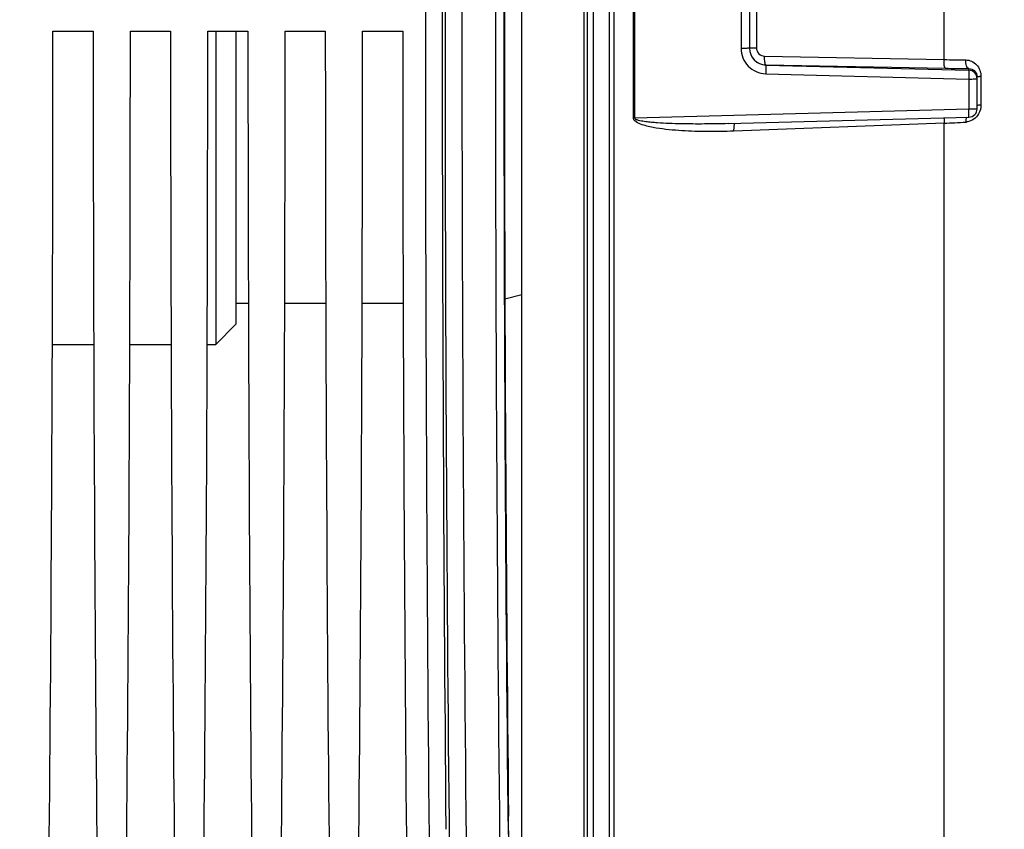
# Model space of a CAD drawing. Units: millimetres. Extents: x 0 to 594, y 0 to 420.
# Drawn here: x 255 to 284, y 234 to 258 of the extents above; entities that cross this region are included whole.
import ezdxf

# ---------------------------------------------------------------- set-up
doc = ezdxf.new("R2010")
doc.units = ezdxf.units.MM
doc.header["$LTSCALE"] = 32.67
doc.layers.get('0').update_dxf_attribs({"linetype": 'CONTINUOUS'})
doc.layers.add('7_ALL_FEATURES', color=7, linetype='CONTINUOUS')
doc.layers.add('SOLIDES', color=7, linetype='CONTINUOUS')
doc.styles.get("Standard").update_dxf_attribs({"font": 'txt', "width": 0.85})
doc.dimstyles.new('DIMSTYLE_2', dxfattribs={"dimtxt": 3.5, "dimasz": 3.5, "dimexe": 0.18, "dimexo": 0.0625, "dimgap": 0.09, "dimtad": 1, "dimdec": 1, "dimlfac": 4, "dimdsep": 46, "dimtxsty": 'STANDARD', "dimblk": '_FILLED', "dimblk1": '_FILLED', "dimblk2": '_FILLED', "dimcen": 0.09, "dimclrt": 5, "dimadec": 0, "dimazin": 0, "dimtfac": 1, "dimtdec": 1, "dimtofl": 0, "dimtmove": 0, "dimatfit": 3, "dimldrblk": '_FILLED', "dimfxl": 1, "dimtolj": 1, "dimarcsym": 0})
doc.dimstyles.new('DIMSTYLE_3', dxfattribs={"dimtxt": 3.5, "dimasz": 3.5, "dimexe": 0.18, "dimexo": 0.0625, "dimgap": 0.09, "dimtad": 1, "dimdec": 0, "dimlfac": 4, "dimdsep": 46, "dimtxsty": 'STANDARD', "dimblk": '_FILLED', "dimblk1": '_FILLED', "dimblk2": '_FILLED', "dimcen": 0.09, "dimclrt": 5, "dimadec": 0, "dimazin": 0, "dimtfac": 1, "dimtdec": 0, "dimtofl": 0, "dimtmove": 0, "dimatfit": 3, "dimldrblk": '_FILLED', "dimfxl": 1, "dimtolj": 1, "dimarcsym": 0})
doc.dimstyles.new('DIMSTYLE_4', dxfattribs={"dimtxt": 3.5, "dimasz": 3.5, "dimexe": 0.18, "dimexo": 0.0625, "dimgap": 0.09, "dimtad": 1, "dimdec": 4, "dimlfac": 4, "dimdsep": 46, "dimtxsty": 'STANDARD', "dimblk": '_FILLED', "dimblk1": '_FILLED', "dimblk2": '_FILLED', "dimcen": 0.09, "dimclrt": 5, "dimadec": 0, "dimazin": 0, "dimtp": 0.0001, "dimtm": 0.0001, "dimtfac": 1, "dimtdec": 4, "dimtofl": 0, "dimtmove": 0, "dimatfit": 3, "dimldrblk": '_FILLED', "dimfxl": 1, "dimtolj": 1, "dimarcsym": 0})

# ---------------------------------------------------------------- blocks, each defined once
blk = doc.blocks.new('_FILLED')
at = {"color": 0, "linetype": 'BYBLOCK'}
blk.add_solid([(0, 0), (-1, 0.2143), (-1, -0.2143)], dxfattribs=at)
blk = doc.blocks.new('*D1')
at = {"color": 2, "linetype": 'CONTINUOUS'}
for p, q in [((98.936, 315.364), (98.936, 387.168)), ((285.686, 251.494), (285.686, 387.168)), ((98.936, 385.668), (192.311, 385.668)), ((285.686, 385.668), (192.311, 385.668))]:
    blk.add_line(p, q, dxfattribs=at)
at = {"color": 2, "linetype": 'CONTINUOUS', "xscale": 3.5, "yscale": 3.5, "zscale": 3.5, "rotation": 180}
blk.add_blockref('_FILLED', (98.936, 385.668), dxfattribs=at)
at = {"color": 2, "linetype": 'CONTINUOUS', "xscale": 3.5, "yscale": 3.5, "zscale": 3.5}
blk.add_blockref('_FILLED', (285.686, 385.668), dxfattribs=at)
at = {"color": 5, "linetype": 'CONTINUOUS', "insert": (192.311, 390.043), "char_height": 3.5, "width": 8.925, "attachment_point": 2, "line_spacing_factor": 0.9}
blk.add_mtext('747', dxfattribs=at)
blk = doc.blocks.new('*D4')
at = {"color": 2, "linetype": 'CONTINUOUS'}
for p, q in [((285.686, 249.494), (285.686, 198.536)), ((239.686, 201.157), (239.686, 183.35)), ((285.686, 193.281), (285.686, 171.714)), ((239.686, 188.482), (239.686, 171.714)), ((239.686, 173.214), (262.686, 173.214)), ((285.686, 173.214), (262.686, 173.214))]:
    blk.add_line(p, q, dxfattribs=at)
at = {"color": 2, "linetype": 'CONTINUOUS', "xscale": 3.5, "yscale": 3.5, "zscale": 3.5, "rotation": 180}
blk.add_blockref('_FILLED', (239.686, 173.214), dxfattribs=at)
at = {"color": 2, "linetype": 'CONTINUOUS', "xscale": 3.5, "yscale": 3.5, "zscale": 3.5}
blk.add_blockref('_FILLED', (285.686, 173.214), dxfattribs=at)
at = {"color": 5, "linetype": 'CONTINUOUS', "insert": (262.686, 177.589), "char_height": 3.5, "width": 8.925, "attachment_point": 2, "line_spacing_factor": 0.9}
blk.add_mtext('184', dxfattribs=at)
blk = doc.blocks.new('*D15')
at = {"color": 2, "linetype": 'CONTINUOUS'}
for p, q in [((267.482, 351.994), (267.482, 377.051)), ((285.686, 251.494), (285.686, 377.051)), ((267.482, 375.551), (276.584, 375.551)), ((285.686, 375.551), (276.584, 375.551))]:
    blk.add_line(p, q, dxfattribs=at)
at = {"color": 2, "linetype": 'CONTINUOUS', "xscale": 3.5, "yscale": 3.5, "zscale": 3.5, "rotation": 180}
blk.add_blockref('_FILLED', (267.482, 375.551), dxfattribs=at)
at = {"color": 2, "linetype": 'CONTINUOUS', "xscale": 3.5, "yscale": 3.5, "zscale": 3.5}
blk.add_blockref('_FILLED', (285.686, 375.551), dxfattribs=at)
at = {"color": 5, "linetype": 'CONTINUOUS', "insert": (276.584, 379.926), "char_height": 3.5, "width": 11.9, "attachment_point": 2, "line_spacing_factor": 0.9}
blk.add_mtext('(73)', dxfattribs=at)

msp = doc.modelspace()

# ---------------------------------------------------------------- linework, layer by layer
at = {"color": 7, "linetype": 'CONTINUOUS'}
for p, q in [((273.498242, 255.476407), (273.498242, 262.011192)), ((273.539472, 255.476668), (273.539472, 262.010931)), ((282.706856, 257.216647), (282.706856, 260.270951)), ((276.688114, 259.939393), (276.688114, 257.548206)), ((276.935932, 259.933141), (276.935932, 257.554452)), ((277.14252, 259.922377), (277.14252, 257.565222)), ((256.285765, 258.056299), (257.476099, 258.056299)), ((258.580765, 258.056299), (259.771099, 258.056299)), ((260.875765, 258.056299), (262.066099, 258.056299)), ((263.170765, 258.056299), (264.361099, 258.056299)), ((265.465765, 258.056299), (266.656099, 258.056299)), ((277.385976, 257.318378), (282.706856, 257.216647)), ((277.422843, 257.061155), (277.422781, 257.055134)), ((277.422781, 257.055134), (283.442476, 256.899708)), ((277.422843, 257.061155), (282.743744, 256.958725)), ((283.442476, 256.899708), (283.44247, 256.94853)), ((277.418481, 256.795141), (283.438114, 256.638881)), ((283.438114, 256.638881), (283.438114, 255.742595)), ((283.685932, 255.758429), (283.685932, 256.708894)), ((283.801317, 256.718246), (283.801317, 255.874435)), ((283.438114, 255.742595), (273.539472, 255.476668)), ((276.301253, 255.317645), (283.442612, 255.508518)), ((282.706856, 255.330911), (276.469085, 255.093516)), ((282.706856, 220.852444), (282.706856, 255.330911))]:
    msp.add_line(p, q, dxfattribs=at)
for centre, radius, start, end in [((2693.266431, 258.743799), 2425.356529, 179.411360574, 180.588639426), ((3050.472511, 258.743799), 2783.145749, 179.493572457, 180.506427525), ((2641.329143, 258.743799), 2372.919317, 179.404891983, 180.595108012), ((2681.650948, 258.743797), 2412.247782, 179.414592354, 180.585404845), ((2655.46658, 258.743799), 2385.813452, 179.411360766, 180.588639234), ((2996.933938, 258.743799), 2729.107253, 179.488579574, 180.511420426), ((277.433679, 257.558785), 0.497747, 179.9841364, 268.752576), ((277.43543, 257.554471), 0.499498, 180.0021499, 268.5489642), ((284.144603, 324.832339), 67.630976, 268.78187386, 269.32838606), ((284.172369, 330.923212), 73.978283, 268.89346886, 269.43468761), ((283.436006, 256.649866), 0.249926, 0.0276618, 88.5165135), ((283.873783, 254.110566), 2.608687, 91.5918111, 92.54107), ((283.435916, 255.758452), 0.250016, 271.4074427, 359.99484), ((281.189944, 293.495938), 38.195162, 272.2760873, 273.2447796), ((283.97505, 255.374711), 0.62332, 178.2210884, 181.1675329), ((283.327546, 255.788027), 0.42671, 273.2664456, 278.8560887)]:
    msp.add_arc(centre, radius, start, end, dxfattribs=at)
for centre, major_axis, start_param, end_param in [((270.443045, 258.743799), (0, 44.25), 0.998370748, 2.143221905), ((255.391274, 258.743799), (0, 51.25), -2.071442207, -1.584211363), ((258.37059, 258.743799), (0, 51.25), -4.698973944, -4.2117431), ((257.686274, 258.743799), (0, 51.25), -2.071442207, -1.584211363), ((260.66559, 258.743799), (0, 51.25), -4.698973944, -4.2117431), ((259.981274, 258.743799), (0, 51.25), -2.071442207, -1.584211363), ((262.96059, 258.743799), (0, 51.25), -4.698973944, -4.2117431), ((262.276274, 258.743799), (0, 51.25), -2.071442207, -1.584211363), ((265.25559, 258.743799), (0, 51.25), -4.698973944, -4.2117431), ((264.571274, 258.743799), (0, 51.25), -2.071442207, -1.584211363), ((267.55059, 258.743799), (0, 51.25), -4.698973944, -4.2117431), ((269.757104, 233.420607), (0, 2.5), -2.199114858, -0.998370748)]:
    msp.add_ellipse(centre, major_axis=major_axis, ratio=0.017455065, start_param=start_param, end_param=end_param, dxfattribs=at)
for points, knots in [([(276.688114, 257.548206), (276.688078, 257.359428), (276.841421, 256.966554), (277.229818, 256.799995), (277.418481, 256.795141)], [0, 0, 0, 0, 0.500068249, 1, 1, 1, 1]), ([(276.935932, 257.554505), (276.935932, 257.552866), (276.926063, 257.55399), (276.915462, 257.551143), (276.891066, 257.551165), (276.847421, 257.549279), (276.778022, 257.548623), (276.71978, 257.548212), (276.688114, 257.548206)], [0, 0, 0, 0, 0.019826169, 0.076690289, 0.169012598, 0.293045077, 0.617050299, 1, 1, 1, 1]), ([(276.935932, 257.559026), (276.935932, 257.560346), (276.943791, 257.559687), (276.952373, 257.561921), (276.972052, 257.562099), (277.007872, 257.563775), (277.066137, 257.564576), (277.115323, 257.565101), (277.14252, 257.565222)], [0, 0, 0, 0, 0.019144476, 0.073868438, 0.163096512, 0.283945962, 0.605557034, 1, 1, 1, 1]), ([(277.14252, 257.565222), (277.142493, 257.50251), (277.194723, 257.372437), (277.323819, 257.319543), (277.385976, 257.318378)], [0, 0, 0, 0, 0.502176394, 1, 1, 1, 1]), ([(277.422843, 257.061155), (277.413843, 257.063399), (277.401989, 257.096268), (277.392112, 257.147139), (277.385654, 257.22778), (277.385216, 257.286582), (277.385976, 257.318378)], [0, 0, 0, 0, 0.105416114, 0.32571167, 0.638533259, 1, 1, 1, 1]), ([(282.743744, 256.958725), (282.734719, 256.960974), (282.72285, 256.993961), (282.71296, 257.044974), (282.706516, 257.125835), (282.706099, 257.184782), (282.706876, 257.216647)], [0, 0, 0, 0, 0.105433874, 0.325833262, 0.638706884, 1, 1, 1, 1]), ([(277.422843, 257.055132), (277.424493, 257.047703), (277.421704, 257.020554), (277.423782, 256.934358), (277.420052, 256.855043), (277.418481, 256.795141)], [0, 0, 0, 0, 0.087797116, 0.308701078, 1, 1, 1, 1]), ([(283.442476, 256.94853), (283.40812, 256.952629), (283.356137, 257.059792), (283.350649, 257.14628), (283.351857, 257.20601)], [0, 0, 0, 0, 0.36674748, 1, 1, 1, 1]), ([(283.35186, 257.20601), (283.467733, 257.204681), (283.713867, 257.092976), (283.80138, 256.841532), (283.801317, 256.718246)], [0, 0, 0, 0, 0.484518751, 1, 1, 1, 1]), ([(283.442476, 256.899708), (283.44097, 256.898031), (283.443283, 256.88917), (283.442547, 256.874239), (283.443074, 256.849096), (283.441518, 256.802305), (283.440075, 256.731152), (283.440243, 256.671047), (283.438114, 256.638881)], [0, 0, 0, 0, 0.025921503, 0.087935393, 0.183581006, 0.308963601, 0.629336615, 1, 1, 1, 1]), ([(283.438114, 256.638881), (283.469785, 256.638894), (283.52807, 256.639452), (283.597367, 256.641134), (283.641176, 256.643683), (283.665295, 256.645028), (283.6765, 256.647537), (283.685932, 256.648246), (283.685932, 256.649986)], [0, 0, 0, 0, 0.382193903, 0.705535944, 0.829540274, 0.921797188, 0.978998659, 1, 1, 1, 1]), ([(283.658531, 256.821191), (283.662751, 256.813141), (283.678791, 256.777845), (283.685934, 256.738541), (283.685932, 256.708894)], [0, 0, 0, 0, 0.234623772, 1, 1, 1, 1]), ([(283.685932, 256.708853), (283.685932, 256.710588), (283.695317, 256.711312), (283.706474, 256.713818), (283.730546, 256.715159), (283.747887, 256.716226), (283.758125, 256.716688)], [0, 0, 0, 0, 0.071399502, 0.265406754, 0.578476403, 1, 1, 1, 1]), ([(283.685932, 255.758429), (283.685932, 255.756542), (283.677062, 255.754296), (283.656144, 255.750004), (283.603439, 255.746416), (283.528754, 255.743274), (283.469786, 255.742613), (283.438114, 255.742595)], [0, 0, 0, 0, 0.022702194, 0.080354188, 0.296434379, 0.618947045, 1, 1, 1, 1]), ([(283.685932, 255.861128), (283.685932, 255.86404), (283.701123, 255.865867), (283.719524, 255.869803), (283.75778, 255.872228), (283.785308, 255.873788), (283.801317, 255.874435)], [0, 0, 0, 0, 0.074809475, 0.273498349, 0.58852319, 1, 1, 1, 1]), ([(276.469085, 255.093516), (276.213364, 255.083784), (275.829467, 255.077173), (275.317797, 255.086426), (274.93473, 255.103713), (274.551865, 255.13423), (274.173731, 255.181056), (273.853905, 255.248268), (273.627649, 255.325347), (273.498393, 255.415116), (273.498242, 255.476407)], [0, 0, 0, 0, 0.250942088, 0.376361047, 0.501735538, 0.627057484, 0.752308554, 0.877414626, 0.939897702, 1, 1, 1, 1]), ([(276.30125, 255.317645), (276.068642, 255.311429), (275.719636, 255.305462), (275.254282, 255.305338), (274.905338, 255.309818), (274.556555, 255.320012), (274.266176, 255.334928), (274.034334, 255.353423), (273.889889, 255.368945), (273.774728, 255.385786), (273.689463, 255.401426), (273.617776, 255.420376), (273.56681, 255.440481), (273.539132, 255.462635), (273.539472, 255.476668)], [0, 0, 0, 0, 0.250248254, 0.375358473, 0.500456243, 0.625538328, 0.750597546, 0.813116794, 0.875621906, 0.906868268, 0.938104908, 0.969314255, 0.984904329, 1, 1, 1, 1]), ([(282.713465, 255.4894), (282.71194, 255.478079), (282.706553, 255.425426), (282.705862, 255.372382), (282.706876, 255.330911)], [0, 0, 0, 0, 0.215915664, 1, 1, 1, 1]), ([(283.368511, 255.508922), (283.366054, 255.50045), (283.356829, 255.462794), (283.352962, 255.423963), (283.35203, 255.394061)], [0, 0, 0, 0, 0.22771195, 1, 1, 1, 1]), ([(283.44208, 255.508515), (283.440603, 255.50852), (283.444655, 255.517919), (283.441861, 255.527496), (283.443229, 255.550451), (283.441034, 255.591351), (283.440258, 255.657119), (283.440113, 255.71243), (283.438114, 255.742595)], [0, 0, 0, 0, 0.018926441, 0.074988522, 0.166196949, 0.289143048, 0.61267222, 1, 1, 1, 1]), ([(276.499509, 255.323203), (276.491683, 255.319065), (276.482344, 255.291045), (276.473573, 255.244064), (276.468671, 255.173659), (276.468412, 255.121695), (276.469085, 255.093516)], [0, 0, 0, 0, 0.113143845, 0.332387331, 0.639780402, 1, 1, 1, 1])]:
    msp.add_open_spline(points, degree=3, knots=knots, dxfattribs=at)
for points in [[(283.44247, 256.94853), (283.500623, 256.948933), (283.562582, 256.926621), (283.606124, 256.888071)], [(283.606124, 256.888071), (283.62733, 256.869296), (283.645381, 256.846275), (283.658531, 256.821191)], [(283.801317, 255.874435), (283.801359, 255.782821), (283.77652, 255.688364), (283.731384, 255.60864)], [(273.539472, 255.476668), (273.525932, 255.47666), (273.512388, 255.476663), (273.498853, 255.476299)], [(283.731384, 255.60864), (283.69577, 255.545735), (283.645842, 255.488888), (283.587138, 255.446706)], [(283.587138, 255.446706), (283.530326, 255.405885), (283.462364, 255.377161), (283.393239, 255.366404)]]:
    msp.add_open_spline(points, degree=3, dxfattribs=at)
at = {"layer": '7_ALL_FEATURES', "color": 7, "linetype": 'CONTINUOUS'}
for p, q in [((261.110932, 258.056299), (261.110932, 248.768799)), ((261.710932, 258.056299), (261.710932, 249.368799)), ((270.185932, 250.242427), (269.685578, 250.108357)), ((262.079209, 249.985237), (261.710932, 249.985237)), ((264.374209, 249.985237), (263.157655, 249.985237)), ((266.669209, 249.985237), (265.452655, 249.985237)), ((261.710932, 249.368799), (261.110932, 248.768799)), ((256.268735, 248.768799), (257.493128, 248.768799)), ((258.563735, 248.768799), (259.788128, 248.768799)), ((260.858735, 248.768799), (261.110932, 248.768799))]:
    msp.add_line(p, q, dxfattribs=at)
at = {"layer": 'SOLIDES', "color": 7, "linetype": 'CONTINUOUS'}
for p, q in [((272.302048, 289.332118), (272.302048, 228.155481)), ((272.79075, 228.257086), (272.79075, 289.230513)), ((272.924115, 228.301509), (272.924115, 289.18609)), ((270.185932, 231.984762), (270.185932, 285.502836)), ((272.022231, 284.640504), (272.022231, 232.84702)), ((272.126039, 284.609173), (272.126039, 232.878426)), ((270.185932, 250.242427), (269.685578, 250.108357))]:
    msp.add_line(p, q, dxfattribs=at)

# ---------------------------------------------------------------- dimensions: what is measured, and where the dimension line sits
at = {"color": 2, "linetype": 'CONTINUOUS'}
for base, p1, p2, dimstyle, picture, middle in [((98.935932, 385.667855), (285.685932, 251.493799), (98.935932, 315.364436), 'DIMSTYLE_2', '*D1', (187.848432, 388.292855)), ((239.685932, 173.214186), (285.685932, 249.493799), (239.685932, 201.156524), 'DIMSTYLE_4', '*D4', (258.223432, 175.839186))]:
    dim = msp.add_linear_dim(base=base, p1=p1, p2=p2, angle=180, dimstyle=dimstyle, dxfattribs=at)
    dim.commit()
    dim.dimension.update_dxf_attribs({"geometry": picture, "text_midpoint": middle, "dimtype": 160})
dim = msp.add_linear_dim(base=(267.482357, 375.551405), p1=(285.685932, 251.493799), p2=(267.482357, 351.993799), angle=180, text='(<>)', dimstyle='DIMSTYLE_3', dxfattribs=at)
dim.commit()
dim.dimension.update_dxf_attribs({"geometry": '*D15', "text_midpoint": (275.096644, 378.176405), "dimtype": 160})

doc.saveas('drawing.dxf')
